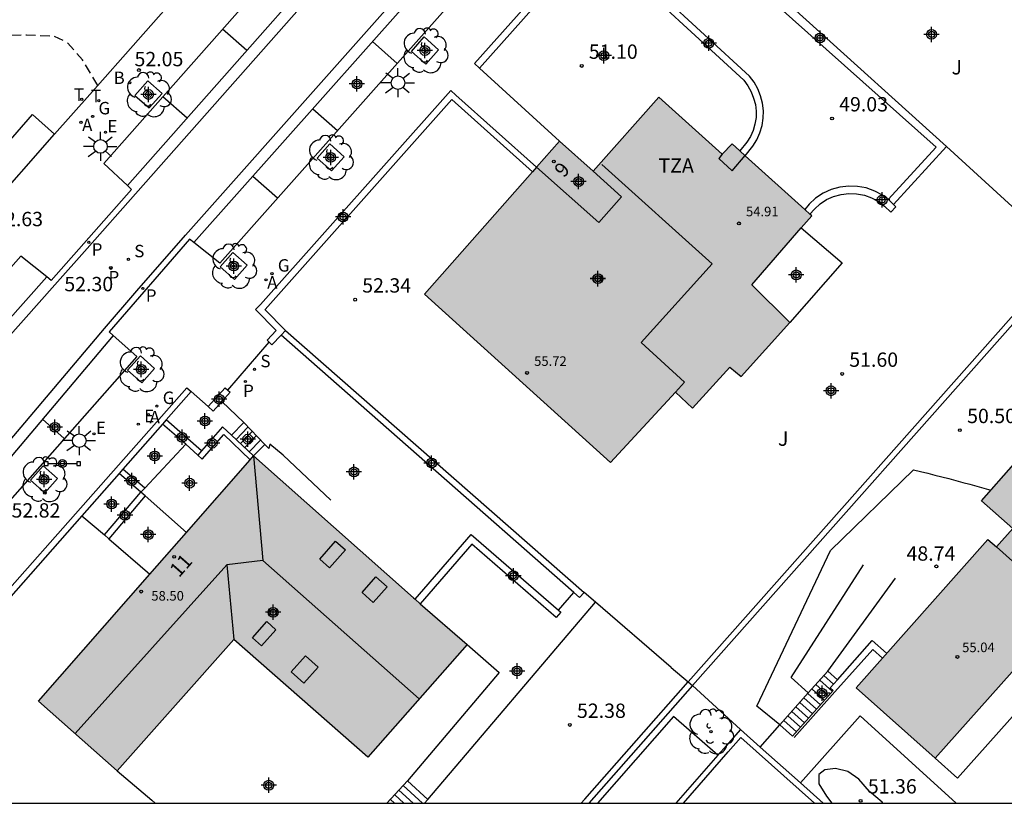
# Model space of a CAD drawing. Units: metres. Extents: x 579594 to 579946, y 4795540 to 4795790.
# Drawn here: x 579742 to 579793, y 4795540 to 4795581 of the extents above; entities that cross this region are included whole.
import ezdxf
from ezdxf.enums import TextEntityAlignment as Align

# ---------------------------------------------------------------- set-up
doc = ezdxf.new("R2010")
doc.units = ezdxf.units.M
doc.header["$MEASUREMENT"] = 0
doc.linetypes.add('TRAZOS_NORMALES', pattern=[0.75, 0.5, -0.25])
for name, color, linetype in [('010106', 9, 'Continuous'), ('020101', 3, 'Continuous'), ('020195', 30, 'TRAZOS_NORMALES'), ('020204', 9, 'Continuous'), ('020308', 9, 'Continuous'), ('060106', 9, 'Continuous'), ('060108', 9, 'Continuous'), ('060113', 4, 'Continuous'), ('060117', 9, 'Continuous'), ('060130', 9, 'Continuous'), ('060141', 9, 'Continuous'), ('060145', 9, 'Continuous'), ('070105', 6, 'Continuous'), ('070106', 6, 'Continuous'), ('070108', 9, 'Continuous'), ('070116', 6, 'Continuous'), ('070117', 9, 'Continuous'), ('080104', 9, 'Continuous'), ('080106', 1, 'Continuous'), ('080109', 9, 'Continuous'), ('080110', 9, 'Continuous'), ('080201', 9, 'Continuous'), ('080202', 9, 'Continuous'), ('080303', 9, 'Continuous'), ('080308', 9, 'Continuous'), ('080311', 9, 'Continuous'), ('090117', 9, 'Continuous'), ('090208', 9, 'Continuous'), ('100101', 9, 'Continuous'), ('100105', 3, 'Continuous'), ('100106', 63, 'Continuous'), ('100107', 3, 'Continuous'), ('100202', 3, 'Continuous'), ('100301', 7, 'Continuous'), ('200202', 4, 'Continuous'), ('200205', 4, 'Continuous'), ('200302', 4, 'Continuous'), ('200305', 4, 'Continuous'), ('210203', 4, 'Continuous'), ('210204', 9, 'Continuous'), ('210205', 4, 'Continuous'), ('210303', 4, 'Continuous'), ('210304', 9, 'Continuous'), ('210305', 4, 'Continuous'), ('220205', 1, 'Continuous'), ('220207', 9, 'Continuous'), ('220305', 1, 'Continuous'), ('220307', 9, 'Continuous'), ('230204', 9, 'Continuous'), ('230304', 9, 'Continuous'), ('240205', 1, 'Continuous'), ('240305', 1, 'Continuous'), ('250206', 9, 'Continuous'), ('260101', 9, 'Continuous'), ('990501', 21, 'Continuous'), ('C_Edificios', 5, 'Continuous'), ('Centroides', 1, 'Continuous')]:
    doc.layers.add(name, color=color, linetype=linetype)
doc.layers.add('080111', color=7, linetype='Continuous', lineweight=30)
doc.styles.add('ARIAL', font='arial.ttf', dxfattribs={"height": 1})
doc.styles.add('ARIALI', font='ariali.ttf', dxfattribs={"height": 1})
doc.styles.add('ROMANS', font='romans__.ttf', dxfattribs={"height": 1})
doc.styles.get("Standard").update_dxf_attribs({"font": 'arial.ttf'})

# ---------------------------------------------------------------- blocks, each defined once
blk = doc.blocks.new('Centroide')
for points in [[(0.402, 0), (-0.402, 0)], [(0, -0.402), (0, 0.402)]]:
    blk.add_lwpolyline(points)
for radius in [0.256, 0.159]:
    blk.add_circle((0, 0), radius)
blk = doc.blocks.new('ARBOL')
blk.add_circle((0, 0), 0.0587)
for centre, radius, start, end in [((-0.28, 0.855), 0.3, 359.2878, 173.6078), ((0.097, 0.97), 0.21, 23.1565, 160.4665), ((0.438, 0.881), 0.24, 301.578, 139.328), ((-0.564, 0.381), 0.532, 92.28, 254.58), ((0.656, 0.288), 0.443, 319.8556, 114.7656), ((-0.091, 0.321), 0.12, 119.14, 310.56), ((0.819, -0.249), 0.383, 235.5275, 62.0275), ((-0.556, -0.339), 0.555, 142.64, 266.54), ((-0.039, -0.384), 0.21, 189.64, 323.88), ((-0.301, -0.676), 0.45, 213.78, 295.32), ((0.299, -0.624), 0.532, 224.67, 0.24)]:
    blk.add_arc(centre, radius, start, end)
blk = doc.blocks.new('BOCAR')
blk.add_circle((0, 0), 0.055)
blk = doc.blocks.new('RETEL')
blk.add_circle((0, 0), 0.055)
blk = doc.blocks.new('REGAS')
blk.add_circle((0, 0), 0.055)
blk = doc.blocks.new('REGALU')
blk.add_circle((0, 0), 0.055)
blk = doc.blocks.new('COTAPU')
blk.add_circle((0, 0), 0.075)
blk = doc.blocks.new('PLUVI2')
blk.add_circle((0, 0), 0.055)
blk = doc.blocks.new('ABAS')
blk.add_circle((0, 0), 0.055)
blk = doc.blocks.new('REGELE')
blk.add_circle((0, 0), 0.055)
blk = doc.blocks.new('PLUVI3')
blk.add_circle((0, 0), 0.055)
blk = doc.blocks.new('SANEA')
blk.add_circle((0, 0), 0.055)
blk = doc.blocks.new('FAROLA')
for p, q in [((0, 0.355), (0, 0.755)), ((-0.355, 0), (-0.895, 0)), ((-0.63, 0.51), (-0.255, 0.245)), ((0.605, 0.49), (0.276, 0.223)), ((0.355, 0), (0.855, 0)), ((-0.65, -0.52), (-0.255, -0.24)), ((0, -0.355), (0, -0.755)), ((0.585, -0.52), (0.256, -0.246))]:
    blk.add_line(p, q)
blk.add_circle((0, 0), 0.355)
blk = doc.blocks.new('PANINF')
for p, q in [((-0.749, 0), (0, 0)), ((0, 0), (0.749, 0))]:
    blk.add_line(p, q)
for points in [[(-0.749, -0.099), (-0.749, 0.099), (-0.947, 0.099), (-0.947, -0.099)], [(0.947, -0.099), (0.947, 0.099), (0.749, 0.099), (0.749, -0.099)]]:
    blk.add_lwpolyline(points, close=True)
for radius in [0.21, 0.12]:
    blk.add_circle((0, 0), radius)
blk = doc.blocks.new('PUNTO')
blk.add_circle((0, 0), 0.075)
blk = doc.blocks.new('BloquePortal')
blk.add_circle((0, 0), 0.075)
at = {"flags": 5}
blk.add_attdef('INDICE', text='', height=0.75, dxfattribs=at).set_placement((0, 0), align=Align.MIDDLE_CENTER)

msp = doc.modelspace()

# ---------------------------------------------------------------- hatches: boundary and pattern name
at = {"layer": '990501'}
for points in [[(579783.217, 4795570.951), (579779.057, 4795574.701), (579778.537, 4795574.161), (579775.217, 4795577.151), (579771.787, 4795573.272), (579770.017, 4795574.842), (579762.967, 4795566.852), (579772.697, 4795558.052), (579776.087, 4795561.722), (579776.987, 4795560.892), (579778.927, 4795563.042), (579779.517, 4795562.552), (579782.077, 4795565.372), (579780.087, 4795567.332)], [(579801.24, 4795556.92), (579801.58, 4795557.3), (579799.83, 4795558.85), (579799.49, 4795558.47), (579796.748, 4795560.888), (579796.53, 4795561.08), (579795.466, 4795559.875), (579792.09, 4795556.05), (579793.73, 4795554.6), (579792.87, 4795553.64), (579792.43, 4795554.03), (579785.53, 4795546.28), (579789.67, 4795542.6), (579796.58, 4795550.34), (579797.45, 4795551.32), (579805.73, 4795544.01), (579810.17, 4795549.04)], [(579754.027, 4795558.392), (579742.777, 4795545.583), (579746.897, 4795541.943), (579752.997, 4795548.803), (579759.997, 4795542.643), (579765.187, 4795548.532), (579762.387, 4795550.982)]]:
    msp.add_hatch(color=256, dxfattribs=at).paths.add_polyline_path(points, flags=0)

# ---------------------------------------------------------------- linework, layer by layer
at = {"layer": '010106', "flags": 128}
msp.add_lwpolyline([(579594.261, 4795540.246), (579944.251, 4795540.239), (579944.257, 4795790.232), (579594.267, 4795790.239)], close=True, dxfattribs=at)
at = {"layer": '020101', "flags": 128}
msp.add_lwpolyline([(579784.19, 4795553.46), (579788.54, 4795557.66), (579788.91, 4795557.58), (579789.28, 4795557.49), (579789.65, 4795557.39), (579790.01, 4795557.3), (579790.38, 4795557.21), (579790.75, 4795557.11), (579791.12, 4795557.01), (579791.49, 4795556.92), (579791.85, 4795556.82), (579792.22, 4795556.71), (579792.585, 4795556.611)], dxfattribs=at)
at = {"layer": '020195', "elevation": 52.14, "flags": 128}
msp.add_lwpolyline([(579745.878, 4795577.762), (579745.078, 4795579.092), (579744.298, 4795579.992), (579743.618, 4795580.322), (579742.158, 4795580.392), (579741.378, 4795580.372), (579740.558, 4795580.282), (579738.708, 4795580.132)], dxfattribs=at)
at = {"layer": '060106', "flags": 128}
msp.add_lwpolyline([(579786.91, 4795547.83), (579786.41, 4795548.28), (579784.43, 4795546.06), (579782.3, 4795543.67)], dxfattribs=at)
at = {"layer": '060108', "flags": 128}
for points in [[(579763.038, 4795590.171), (579761.778, 4795591.291), (579746.188, 4795573.682), (579747.428, 4795572.522)], [(579766.508, 4795587.101), (579767.797, 4795585.961), (579752.258, 4795568.462), (579750.908, 4795569.542)], [(579747.428, 4795572.522), (579747.648, 4795572.322), (579743.438, 4795567.562), (579743.208, 4795567.752)], [(579750.908, 4795569.542), (579750.678, 4795569.722), (579746.468, 4795564.882), (579746.688, 4795564.682)], [(579743.208, 4795567.752), (579741.858, 4795568.832), (579734.188, 4795560.173), (579735.508, 4795559.103)], [(579746.688, 4795564.682), (579747.918, 4795563.592), (579740.358, 4795555.043), (579739.278, 4795555.933)], [(579769.963, 4795550.33), (579770.773, 4795551.259)]]:
    msp.add_lwpolyline(points, dxfattribs=at)
at = {"layer": '060113', "flags": 128}
for points in [[(579803.358, 4795634.529), (579787.778, 4795617.09), (579785.108, 4795614.13), (579783.388, 4795612.22), (579767.818, 4795594.711), (579765.458, 4795592.031), (579763.498, 4795589.791), (579747.858, 4795572.102), (579745.318, 4795569.232), (579743.638, 4795567.332), (579735.968, 4795558.713), (579732.378, 4795554.673), (579731.538, 4795553.523), (579730.808, 4795552.253), (579730.228, 4795550.913), (579729.788, 4795549.503), (579729.518, 4795548.063), (579729.408, 4795546.673), (579729.458, 4795545.163), (579729.668, 4795543.743), (579730.048, 4795542.293), (579730.538, 4795541.013), (579730.928, 4795540.243)], [(579734.967, 4795540.243), (579734.357, 4795541.003), (579733.827, 4795541.833), (579733.378, 4795542.783), (579733.018, 4795543.813), (579732.798, 4795544.973), (579732.718, 4795546.393), (579732.818, 4795547.543), (579733.048, 4795548.673), (579733.388, 4795549.693), (579733.908, 4795550.783), (579734.468, 4795551.683), (579738.818, 4795556.313), (579746.228, 4795565.062), (579747.928, 4795567.022), (579750.458, 4795569.932), (579766.048, 4795587.481), (579768.168, 4795589.831), (579770.448, 4795592.371), (579785.987, 4795609.85), (579787.627, 4795611.72), (579790.357, 4795614.82), (579800.917, 4795626.739)], [(579763.038, 4795590.171), (579747.428, 4795572.522)], [(579766.508, 4795587.101), (579750.908, 4795569.542)], [(579743.208, 4795567.752), (579735.508, 4795559.103)], [(579746.688, 4795564.682), (579739.278, 4795555.933)]]:
    msp.add_lwpolyline(points, dxfattribs=at)
at = {"layer": '060117', "flags": 128}
for points in [[(579753.517, 4795560.142), (579752.357, 4795561.232)], [(579751.298, 4795558.662), (579749.461, 4795560.28)], [(579750.487, 4795559.002), (579749.268, 4795560.062)], [(579752.877, 4795559.482), (579753.517, 4795560.142)], [(579754.027, 4795558.392), (579752.877, 4795559.482)], [(579754.612, 4795558.997), (579754.027, 4795558.392)], [(579748.331, 4795556.709), (579747.184, 4795557.696)], [(579748.137, 4795556.503), (579746.996, 4795557.483)], [(579746.221, 4795554.267), (579748.137, 4795556.503)], [(579748.36, 4795556.306), (579746.453, 4795554.069)], [(579784.05, 4795547.15), (579783.033, 4795546.007)], [(579784.554, 4795546.7), (579784.05, 4795547.15)], [(579783.033, 4795546.007), (579781.55, 4795544.34)], [(579781.55, 4795544.34), (579782.21, 4795543.75)], [(579760.997, 4795540.243), (579762.067, 4795541.413)], [(579762.067, 4795541.413), (579763.137, 4795540.433)], [(579763.137, 4795540.433), (579762.964, 4795540.243)]]:
    msp.add_lwpolyline(points, dxfattribs=at)
at = {"layer": '060130', "flags": 128}
for points in [[(579778.307, 4795542.753), (579775.99, 4795544.78), (579772.015, 4795540.242)], [(579782.626, 4795541.305), (579785.75, 4795544.81), (579790.761, 4795540.242)], [(579780.521, 4795543.181), (579781.55, 4795544.34)]]:
    msp.add_lwpolyline(points, dxfattribs=at)
at = {"layer": '060141', "flags": 128}
for points in [[(579753.727, 4795559.902), (579753.107, 4795559.262)], [(579753.957, 4795559.672), (579753.337, 4795559.042)], [(579754.167, 4795559.452), (579753.557, 4795558.822)], [(579754.387, 4795559.222), (579753.787, 4795558.602)], [(579783.843, 4795546.917), (579784.35, 4795546.47)], [(579783.424, 4795546.446), (579784.085, 4795545.854)], [(579783.631, 4795546.679), (579784.293, 4795546.087)], [(579782.802, 4795545.748), (579783.464, 4795545.157)], [(579783.009, 4795545.98), (579783.671, 4795545.389)], [(579783.216, 4795546.213), (579783.88, 4795545.62)], [(579782.383, 4795545.277), (579783.044, 4795544.686)], [(579782.59, 4795545.51), (579783.252, 4795544.919)], [(579781.965, 4795544.806), (579782.625, 4795544.216)], [(579782.176, 4795545.044), (579782.837, 4795544.453)], [(579781.757, 4795544.573), (579782.417, 4795543.982)], [(579762.851, 4795540.243), (579761.847, 4795541.163)], [(579761.887, 4795540.243), (579761.407, 4795540.683)], [(579762.367, 4795540.243), (579761.627, 4795540.923)], [(579761.397, 4795540.243), (579761.187, 4795540.443)]]:
    msp.add_lwpolyline(points, dxfattribs=at)
at = {"layer": '060145', "flags": 128}
for points in [[(579743.621, 4795575.209), (579745.458, 4795577.282), (579755.568, 4795588.731), (579759.932, 4795593.687)], [(579765.837, 4795578.662), (579770.017, 4795574.842)], [(579738.897, 4795572.151), (579742.458, 4795576.242), (579743.621, 4795575.209)], [(579740.018, 4795571.142), (579743.621, 4795575.209)], [(579782.67, 4795570.319), (579784.807, 4795568.481), (579782.077, 4795565.372)], [(579748.331, 4795556.709), (579750.487, 4795559.002)], [(579750.487, 4795559.002), (579751.107, 4795558.442)], [(579748.137, 4795556.503), (579748.331, 4795556.709)], [(579748.36, 4795556.306), (579748.137, 4795556.503)], [(579750.521, 4795554.4), (579748.36, 4795556.306)]]:
    msp.add_lwpolyline(points, dxfattribs=at)
at = {"layer": '070105', "flags": 128}
for points in [[(579787.212, 4795571.797), (579789.727, 4795574.541), (579775.49, 4795587.225), (579775.247, 4795587.441), (579775.337, 4795587.551), (579774.237, 4795588.601), (579774.417, 4795588.831)], [(579790.257, 4795574.561), (579775.577, 4795587.821), (579774.63, 4795588.646)], [(579779.74, 4795574.085), (579780.137, 4795574.581), (579780.347, 4795574.921), (579780.507, 4795575.281), (579780.617, 4795575.661), (579780.677, 4795576.051), (579780.687, 4795576.441), (579780.637, 4795576.841), (579780.537, 4795577.221), (579780.387, 4795577.581), (579780.197, 4795577.931), (579779.967, 4795578.251), (579772.907, 4795584.741), (579771.707, 4795585.781), (579765.577, 4795578.902), (579765.837, 4795578.662)], [(579765.837, 4795578.662), (579771.737, 4795585.281), (579772.677, 4795584.471), (579779.657, 4795578.031), (579779.877, 4795577.731), (579780.047, 4795577.421), (579780.177, 4795577.101), (579780.267, 4795576.761), (579780.307, 4795576.421), (579780.307, 4795576.081), (579780.247, 4795575.731), (579780.157, 4795575.401), (579780.017, 4795575.091), (579779.827, 4795574.791), (579779.461, 4795574.337)], [(579768.817, 4795573.482), (579764.597, 4795577.252), (579764.337, 4795577.492), (579754.387, 4795566.302), (579754.127, 4795566.052), (579755.207, 4795564.952), (579754.727, 4795564.452), (579754.842, 4795564.338)], [(579755.687, 4795564.952), (579754.617, 4795566.042), (579754.637, 4795566.052), (579764.387, 4795577.022), (579768.611, 4795573.248)], [(579787.491, 4795571.536), (579790.257, 4795574.561)], [(579787.212, 4795571.797), (579786.917, 4795572.021), (579786.507, 4795572.241), (579786.067, 4795572.401), (579785.607, 4795572.481), (579785.147, 4795572.501), (579784.687, 4795572.441), (579784.237, 4795572.321), (579783.807, 4795572.131), (579783.417, 4795571.871), (579783.087, 4795571.561), (579782.848, 4795571.283)], [(579783.122, 4795571.037), (579783.357, 4795571.291), (579783.647, 4795571.571), (579783.987, 4795571.791), (579784.357, 4795571.961), (579784.757, 4795572.061), (579785.157, 4795572.111), (579785.557, 4795572.101), (579785.967, 4795572.031), (579786.347, 4795571.891), (579786.707, 4795571.691), (579787.027, 4795571.451), (579787.347, 4795571.141), (579787.617, 4795571.411), (579787.491, 4795571.536)], [(579787.491, 4795571.536), (579787.287, 4795571.741), (579787.212, 4795571.797)], [(579755.459, 4795564.711), (579755.687, 4795564.952)], [(579755.687, 4795564.952), (579771.307, 4795551.262)], [(579754.842, 4795564.338), (579754.977, 4795564.202), (579755.459, 4795564.711)], [(579770.773, 4795551.259), (579755.459, 4795564.711)], [(579738.307, 4795540.243), (579738.157, 4795540.423), (579737.787, 4795540.843), (579737.427, 4795541.263), (579737.067, 4795541.673), (579736.617, 4795542.253), (579736.207, 4795542.863), (579735.857, 4795543.463), (579735.557, 4795544.093), (579735.298, 4795544.733), (579750.537, 4795561.962), (579750.767, 4795561.762)], [(579750.767, 4795561.762), (579749.461, 4795560.28)], [(579749.461, 4795560.28), (579749.268, 4795560.062)], [(579749.268, 4795560.062), (579747.184, 4795557.696)], [(579752.877, 4795559.482), (579752.397, 4795559.922), (579751.298, 4795558.662)], [(579754.612, 4795558.997), (579753.517, 4795560.142)], [(579751.107, 4795558.442), (579751.337, 4795558.222), (579752.477, 4795559.512), (579753.85, 4795558.19)], [(579751.298, 4795558.662), (579751.107, 4795558.442)], [(579758.057, 4795556.082), (579755.577, 4795558.442), (579754.877, 4795559.012), (579754.817, 4795558.782), (579754.612, 4795558.997)], [(579747.184, 4795557.696), (579746.996, 4795557.483)], [(579746.996, 4795557.483), (579745.048, 4795555.272)], [(579745.048, 4795555.272), (579735.697, 4795544.663), (579735.877, 4795544.233), (579736.157, 4795543.623), (579736.497, 4795543.043), (579736.897, 4795542.453), (579737.337, 4795541.893), (579737.687, 4795541.483), (579738.047, 4795541.063), (579738.417, 4795540.643), (579738.767, 4795540.243)], [(579762.469, 4795550.91), (579765.407, 4795554.292), (579769.963, 4795550.33)], [(579769.963, 4795550.33), (579770.087, 4795550.222), (579769.847, 4795549.942), (579765.437, 4795553.782), (579762.741, 4795550.673)], [(579771.307, 4795551.262), (579771.077, 4795550.992), (579770.773, 4795551.259)], [(579765.187, 4795548.532), (579766.867, 4795547.072), (579762.067, 4795541.413)], [(579776.51, 4795540.25), (579778.85, 4795542.92), (579779.51, 4795543.67), (579783.357, 4795540.242)], [(579779.49, 4795544.1), (579778.62, 4795543.11), (579778.307, 4795542.753)], [(579780.521, 4795543.181), (579779.49, 4795544.1)], [(579782.626, 4795541.305), (579780.521, 4795543.181)], [(579778.307, 4795542.753), (579776.102, 4795540.242)], [(579783.819, 4795540.242), (579783.81, 4795540.25), (579782.626, 4795541.305)], [(579776.503, 4795540.242), (579776.51, 4795540.25)]]:
    msp.add_lwpolyline(points, dxfattribs=at)
at = {"layer": '070106', "flags": 128}
for points in [[(579752.672, 4795561.838), (579754.842, 4795564.338)], [(579750.767, 4795561.762), (579751.657, 4795560.982)]]:
    msp.add_lwpolyline(points, dxfattribs=at)
at = {"layer": '070108', "flags": 128}
for points in [[(579796.73, 4795568.66), (579790.257, 4795574.561)], [(579776.97, 4795546.39), (579796.73, 4795568.66)], [(579771.903, 4795550.749), (579771.307, 4795551.262)], [(579775.863, 4795547.342), (579771.903, 4795550.749)], [(579775.863, 4795547.342), (579776.749, 4795546.579)], [(579776.97, 4795546.39), (579771.56, 4795540.25), (579771.552, 4795540.242)], [(579776.749, 4795546.579), (579776.97, 4795546.39)], [(579776.97, 4795546.39), (579779.49, 4795544.1)]]:
    msp.add_lwpolyline(points, dxfattribs=at)
at = {"layer": '070116', "flags": 128}
for points in [[(579781.55, 4795544.34), (579780.34, 4795545.31), (579784.19, 4795553.46)], [(579783.033, 4795546.007), (579782.14, 4795546.81), (579785.92, 4795552.71)], [(579784.05, 4795547.15), (579787.59, 4795552)], [(579784.554, 4795546.7), (579786.38, 4795548.75), (579787.131, 4795548.079)], [(579782.21, 4795543.75), (579784.34, 4795546.14), (579784.18, 4795546.28), (579784.554, 4795546.7)]]:
    msp.add_lwpolyline(points, dxfattribs=at)
at = {"layer": '070117', "flags": 128}
for points in [[(579751.657, 4795560.982), (579752.537, 4795561.962)], [(579752.672, 4795561.838), (579752.797, 4795561.722), (579752.357, 4795561.232)], [(579752.537, 4795561.962), (579752.672, 4795561.838)], [(579752.357, 4795561.232), (579751.917, 4795560.742), (579751.657, 4795560.982)]]:
    msp.add_lwpolyline(points, dxfattribs=at)
at = {"layer": '080104', "flags": 128}
msp.add_lwpolyline([(579771.787, 4795573.272), (579773.267, 4795571.932), (579772.077, 4795570.602), (579768.817, 4795573.482)], dxfattribs=at)
at = {"layer": '080106', "flags": 128}
for points in [[(579758.317, 4795553.942), (579758.827, 4795553.492), (579757.997, 4795552.552), (579757.487, 4795553.002), (579758.317, 4795553.942)], [(579760.427, 4795552.072), (579761.007, 4795551.552), (579760.277, 4795550.732), (579759.697, 4795551.252), (579760.427, 4795552.072)], [(579754.447, 4795548.463), (579753.967, 4795548.893), (579754.717, 4795549.733), (579755.197, 4795549.303), (579754.447, 4795548.463)], [(579757.407, 4795547.353), (579756.657, 4795546.523), (579755.997, 4795547.113), (579756.747, 4795547.943), (579757.407, 4795547.353)]]:
    msp.add_lwpolyline(points, dxfattribs=at)
at = {"layer": '080109', "flags": 128}
for points in [[(579754.027, 4795558.392), (579754.507, 4795552.923)], [(579752.627, 4795552.703), (579744.697, 4795543.883)], [(579754.507, 4795552.923), (579752.627, 4795552.703)], [(579752.627, 4795552.703), (579752.997, 4795548.803)], [(579754.507, 4795552.923), (579762.687, 4795545.693)]]:
    msp.add_lwpolyline(points, dxfattribs=at)
at = {"layer": '080110', "flags": 128}
for points in [[(579778.537, 4795574.161), (579778.357, 4795573.941), (579779.047, 4795573.301), (579779.727, 4795574.091)], [(579776.087, 4795561.722), (579776.567, 4795562.252), (579774.297, 4795564.322), (579778.007, 4795568.432), (579772.237, 4795573.632)], [(579792.87, 4795553.64), (579796.58, 4795550.34)]]:
    msp.add_lwpolyline(points, dxfattribs=at)
at = {"layer": '080111', "flags": 128}
for points in [[(579779.461, 4795574.337), (579779.057, 4795574.701), (579778.537, 4795574.161), (579775.217, 4795577.151), (579771.787, 4795573.272)], [(579770.017, 4795574.842), (579768.817, 4795573.482)], [(579771.787, 4795573.272), (579770.017, 4795574.842)], [(579779.74, 4795574.085), (579779.461, 4795574.337)], [(579782.848, 4795571.283), (579779.74, 4795574.085)], [(579768.611, 4795573.248), (579762.967, 4795566.852), (579772.697, 4795558.052), (579776.087, 4795561.722), (579776.987, 4795560.892), (579778.927, 4795563.042), (579779.517, 4795562.552), (579782.077, 4795565.372)], [(579768.817, 4795573.482), (579768.611, 4795573.248)], [(579782.67, 4795570.319), (579783.217, 4795570.951), (579783.122, 4795571.037)], [(579783.122, 4795571.037), (579782.848, 4795571.283)], [(579782.077, 4795565.372), (579780.087, 4795567.332), (579782.67, 4795570.319)], [(579810.09, 4795548.95), (579805.73, 4795544.01), (579797.45, 4795551.32), (579796.58, 4795550.34), (579789.67, 4795542.6), (579785.53, 4795546.28), (579792.43, 4795554.03), (579792.87, 4795553.64), (579793.73, 4795554.6), (579792.09, 4795556.05), (579795.466, 4795559.875)], [(579750.521, 4795554.4), (579753.85, 4795558.19)], [(579753.85, 4795558.19), (579754.027, 4795558.392)], [(579754.027, 4795558.392), (579762.387, 4795550.982), (579762.469, 4795550.91)], [(579748.608, 4795552.222), (579750.521, 4795554.4)], [(579746.897, 4795541.943), (579742.777, 4795545.583), (579748.608, 4795552.222)], [(579762.469, 4795550.91), (579762.741, 4795550.673)], [(579762.741, 4795550.673), (579765.187, 4795548.532)], [(579765.187, 4795548.532), (579759.997, 4795542.643), (579752.997, 4795548.803), (579746.897, 4795541.943)]]:
    msp.add_lwpolyline(points, dxfattribs=at)
at = {"layer": '090117', "flags": 128}
for points in [[(579797.75, 4795549.3), (579790.84, 4795541.56)], [(579790.84, 4795541.56), (579789.67, 4795542.6)]]:
    msp.add_lwpolyline(points, dxfattribs=at)
at = {"layer": '100101', "flags": 128}
for points in [[(579762.947, 4795580.292), (579763.697, 4795579.622), (579763.037, 4795578.872), (579762.287, 4795579.542), (579762.947, 4795580.292)], [(579749.238, 4795577.332), (579748.488, 4795577.992), (579747.818, 4795577.242), (579748.568, 4795576.582), (579749.238, 4795577.332)], [(579758.008, 4795574.702), (579758.757, 4795574.032), (579758.097, 4795573.292), (579757.348, 4795573.952), (579758.008, 4795574.702)], [(579752.938, 4795569.022), (579753.687, 4795568.362), (579753.028, 4795567.612), (579752.278, 4795568.272), (579752.938, 4795569.022)], [(579748.108, 4795563.622), (579748.848, 4795562.962), (579748.188, 4795562.212), (579747.438, 4795562.872), (579748.108, 4795563.622)], [(579743.028, 4795557.873), (579743.778, 4795557.213), (579743.108, 4795556.463), (579742.358, 4795557.123), (579743.028, 4795557.873)]]:
    msp.add_lwpolyline(points, dxfattribs=at)
at = {"layer": '100105', "flags": 128}
for points in [[(579745.048, 4795555.272), (579746.221, 4795554.267)], [(579746.221, 4795554.267), (579746.453, 4795554.069)], [(579746.453, 4795554.069), (579748.608, 4795552.222)], [(579763.137, 4795540.433), (579771.903, 4795550.749)], [(579746.897, 4795541.943), (579748.697, 4795540.403)], [(579748.697, 4795540.403), (579748.877, 4795540.243)]]:
    msp.add_lwpolyline(points, dxfattribs=at)
at = {"layer": '100106', "flags": 128}
msp.add_lwpolyline([(579786.938, 4795540.242), (579786.89, 4795540.29), (579786.24, 4795540.85), (579785.67, 4795541.5), (579785.11, 4795541.9), (579784.46, 4795542.06), (579783.9, 4795541.98), (579783.58, 4795541.74), (579783.58, 4795541.25), (579783.98, 4795540.61), (579784.257, 4795540.242)], dxfattribs=at)
at = {"layer": '100107', "flags": 128}
for points in [[(579776.75, 4795546.58), (579796.51, 4795568.85)], [(579771.33, 4795540.43), (579771.35, 4795540.45), (579776.749, 4795546.579)], [(579771.165, 4795540.242), (579771.33, 4795540.43)]]:
    msp.add_lwpolyline(points, dxfattribs=at)
at = {"layer": '260101', "flags": 128}
for points in [[(579753.668, 4795579.582), (579752.398, 4795580.702)], [(579761.538, 4795578.912), (579760.248, 4795580.052)], [(579750.548, 4795576.052), (579749.278, 4795577.172)], [(579758.408, 4795575.382), (579757.118, 4795576.522)], [(579755.278, 4795571.862), (579753.988, 4795573.002)], [(579742.988, 4795560.313), (579744.128, 4795559.303)]]:
    msp.add_lwpolyline(points, dxfattribs=at)

# ---------------------------------------------------------------- block references
at = {"layer": '020204', "rotation": 359.9987685839998}
for p in [(579771.187, 4795578.781, 51.1), (579748.028, 4795578.562, 52.05), (579784.277, 4795576.031, 49.03), (579746.558, 4795568.222, 52.3), (579759.337, 4795566.562, 52.34), (579784.806, 4795562.682, 51.6), (579743.108, 4795556.463, 52.82), (579770.567, 4795544.332, 52.38)]:
    msp.add_blockref('COTAPU', p, dxfattribs=at)
at = {"layer": '020204'}
for p in [(579790.96, 4795559.74, 50.5), (579789.73, 4795552.62, 48.74), (579785.77, 4795540.37, 51.36)]:
    msp.add_blockref('COTAPU', p, dxfattribs=at)
at = {"layer": '080201', "rotation": 359.9987685839998}
for p in [(579779.407, 4795570.551, 54.91), (579768.327, 4795562.732, 55.72), (579748.147, 4795551.303, 58.5)]:
    msp.add_blockref('PUNTO', p, dxfattribs=at)
at = {"layer": '080201'}
msp.add_blockref('PUNTO', (579790.83, 4795547.89, 55.04), dxfattribs=at)
at = {"layer": '080202', "rotation": 359.9987685839998}
for p in [(579769.725, 4795573.785), (579749.872, 4795553.118)]:
    msp.add_blockref('BloquePortal', p, dxfattribs=at)
at = {"layer": '090208', "rotation": 359.9987685839998}
msp.add_blockref('PANINF', (579744.028, 4795557.993), dxfattribs=at)
at = {"layer": '100202', "rotation": 359.9987685839998}
for p in [(579762.997, 4795579.582), (579748.528, 4795577.282), (579758.047, 4795573.992), (579752.988, 4795568.312), (579748.148, 4795562.912), (579743.068, 4795557.163)]:
    msp.add_blockref('ARBOL', p, dxfattribs=at)
at = {"layer": '100202'}
msp.add_blockref('ARBOL', (579777.94, 4795543.98), dxfattribs=at)
at = {"layer": '200202', "rotation": 359.9987685839998}
msp.add_blockref('BOCAR', (579747.548, 4795577.902, 52.1), dxfattribs=at)
at = {"layer": '200205', "rotation": 359.9987685839998}
for p in [(579744.998, 4795575.832, 52.28), (579754.677, 4795567.602, 52.28), (579748.527, 4795560.562, 52.64)]:
    msp.add_blockref('ABAS', p, dxfattribs=at)
at = {"layer": '210203', "rotation": 359.9987685839998}
for p in [(579746.558, 4795568.222, 52.3), (579753.597, 4795562.282, 52.53)]:
    msp.add_blockref('PLUVI2', p, dxfattribs=at)
at = {"layer": '210204', "rotation": 359.9987685839998}
for p in [(579747.478, 4795568.672, 52.26), (579754.077, 4795562.922, 52.49)]:
    msp.add_blockref('SANEA', p, dxfattribs=at)
at = {"layer": '210205', "rotation": 359.9987685839998}
for p in [(579745.408, 4795569.562, 52.25), (579748.238, 4795567.152, 52.24)]:
    msp.add_blockref('PLUVI3', p, dxfattribs=at)
at = {"layer": '220205', "rotation": 359.9987685839998}
msp.add_blockref('REGELE', (579747.997, 4795560.052, 52.68), dxfattribs=at)
at = {"layer": '220207', "rotation": 359.9987685839998}
for p in [(579746.278, 4795575.312, 52.21), (579745.678, 4795559.553, 52.71)]:
    msp.add_blockref('REGALU', p, dxfattribs=at)
at = {"layer": '230204', "rotation": 359.9987685839998}
for p in [(579745.608, 4795576.142, 52.23), (579754.987, 4795567.922, 52.26), (579748.967, 4795561.002, 52.64)]:
    msp.add_blockref('REGAS', p, dxfattribs=at)
at = {"layer": '240205', "rotation": 359.9987685839998}
for p in [(579745.038, 4795577.032, 52.21), (579745.928, 4795576.962, 52.19)]:
    msp.add_blockref('RETEL', p, dxfattribs=at)
at = {"layer": '250206', "rotation": 359.9987685839998}
for p in [(579761.577, 4795577.902), (579746.018, 4795574.572), (579744.908, 4795559.193)]:
    msp.add_blockref('FAROLA', p, dxfattribs=at)
at = {"layer": 'C_Edificios', "rotation": 359.9987685839998}
for p in [(579772.027, 4795567.662), (579755.047, 4795550.223)]:
    msp.add_blockref('Centroide', p, dxfattribs=at)
at = {"layer": 'Centroides', "rotation": 359.9987685839998}
for p in [(579789.479, 4795580.426), (579777.827, 4795579.966), (579783.649, 4795580.236), (579762.984, 4795579.586), (579772.343, 4795579.316), (579759.43, 4795577.837), (579748.529, 4795577.287), (579758.061, 4795573.997), (579771.024, 4795572.737), (579786.897, 4795571.777), (579758.704, 4795570.888), (579752.99, 4795568.319), (579772.03, 4795567.658), (579782.403, 4795567.858), (579748.149, 4795562.92), (579752.231, 4795561.36), (579784.226, 4795561.799), (579743.639, 4795559.891), (579751.481, 4795560.22), (579750.285, 4795559.371), (579753.724, 4795559.271), (579751.86, 4795559.061), (579748.858, 4795558.391), (579763.338, 4795558.021), (579743.07, 4795557.171), (579759.273, 4795557.561), (579747.654, 4795557.101), (579750.681, 4795556.971), (579746.599, 4795555.881), (579747.3, 4795555.291), (579748.52, 4795554.282), (579767.61, 4795552.132), (579755.051, 4795550.222), (579767.807, 4795547.153), (579783.754, 4795545.994), (579754.82, 4795541.184)]:
    msp.add_blockref('Centroide', p, dxfattribs=at)

# ---------------------------------------------------------------- texts
at = {"layer": '020308', "style": 'ARIAL'}
for s, p in [('51.10', (579771.557, 4795579.151)), ('52.05', (579747.798, 4795578.762)), ('49.03', (579784.647, 4795576.401)), ('52.63', (579740.458, 4795570.402)), ('52.30', (579744.128, 4795567.002)), ('52.34', (579759.707, 4795566.932)), ('51.60', (579785.176, 4795563.052)), ('52.82', (579741.368, 4795555.173)), ('52.38', (579770.937, 4795544.702))]:
    msp.add_text(s, height=0.75, rotation=359.9988, dxfattribs=at).set_placement(p)
for s, p in [('50.50', (579791.34, 4795560.11)), ('48.74', (579788.17, 4795552.92)), ('51.36', (579786.15, 4795540.75))]:
    msp.add_text(s, height=0.75, dxfattribs=at).set_placement(p)
at = {"layer": '080303', "style": 'ARIAL'}
for s, p in [('54.91', (579779.777, 4795570.921)), ('55.72', (579768.697, 4795563.102)), ('58.50', (579748.677, 4795550.833))]:
    msp.add_text(s, height=0.5, rotation=359.9988, dxfattribs=at).set_placement(p)
msp.add_text('55.04', height=0.5, dxfattribs=at).set_placement((579791.08, 4795548.14))
at = {"layer": '080308', "style": 'ARIALI'}
for s, p in [('9', (579770.247, 4795572.902)), ('11', (579750.127, 4795552.003))]:
    msp.add_text(s, height=0.75, rotation=48.5988, dxfattribs=at).set_placement(p)
at = {"layer": '080311', "style": 'ARIAL'}
msp.add_text('TZA', height=0.75, rotation=359.9988, dxfattribs=at).set_placement((579775.197, 4795573.201))
at = {"layer": '100301', "style": 'ARIAL'}
for p in [(579790.525, 4795578.334), (579781.447, 4795558.922)]:
    msp.add_text('J', height=0.75, rotation=359.9988, dxfattribs=at).set_placement(p)
at = {"layer": '200302', "style": 'ROMANS'}
msp.add_text('B', height=0.65, rotation=359.9988, dxfattribs=at).set_placement((579746.704, 4795577.835))
at = {"layer": '200305', "style": 'ROMANS'}
for p in [(579745.058, 4795575.372), (579754.737, 4795567.142), (579748.587, 4795560.102)]:
    msp.add_text('A', height=0.65, rotation=359.9988, dxfattribs=at).set_placement(p)
at = {"layer": '210303', "style": 'ROMANS'}
for p in [(579746.438, 4795567.412), (579753.477, 4795561.472)]:
    msp.add_text('P', height=0.65, rotation=359.9988, dxfattribs=at).set_placement(p)
at = {"layer": '210304', "style": 'ROMANS'}
for p in [(579747.784, 4795568.778), (579754.383, 4795563.028)]:
    msp.add_text('S', height=0.65, rotation=359.9988, dxfattribs=at).set_placement(p)
at = {"layer": '210305', "style": 'ROMANS'}
for p in [(579745.558, 4795568.862), (579748.388, 4795566.452)]:
    msp.add_text('P', height=0.65, rotation=359.9988, dxfattribs=at).set_placement(p)
at = {"layer": '220305', "style": 'ROMANS'}
msp.add_text('E', height=0.65, rotation=359.9988, dxfattribs=at).set_placement((579748.303, 4795560.158))
at = {"layer": '220307', "style": 'ROMANS'}
for p in [(579746.381, 4795575.302), (579745.781, 4795559.543)]:
    msp.add_text('E', height=0.65, rotation=359.9988, dxfattribs=at).set_placement(p)
at = {"layer": '230304', "style": 'ROMANS'}
for p in [(579745.914, 4795576.248), (579755.293, 4795568.028), (579749.273, 4795561.108)]:
    msp.add_text('G', height=0.65, rotation=359.9988, dxfattribs=at).set_placement(p)
at = {"layer": '240305', "style": 'ROMANS'}
for p in [(579744.628, 4795576.952), (579745.518, 4795576.882)]:
    msp.add_text('T', height=0.65, rotation=359.9988, dxfattribs=at).set_placement(p)

doc.saveas('drawing.dxf')
